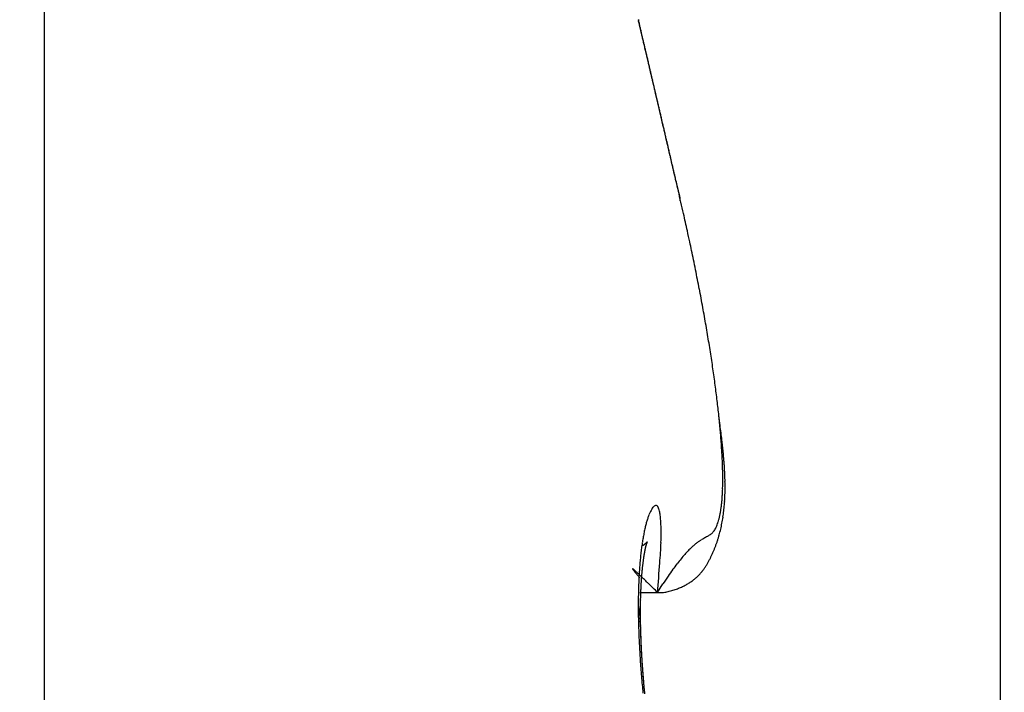
# Model space of a CAD drawing. Units: millimetres. Extents: x -3177 to 5220, y -2999 to 2395.
# Drawn here: x 5045 to 5047, y 2159 to 2160 of the extents above; entities that cross this region are included whole.
import ezdxf

# ---------------------------------------------------------------- set-up
doc = ezdxf.new("R2010")
doc.units = ezdxf.units.MM
doc.linetypes.add('AM_DIN_G_W050', pattern=[13.75, 9.75, -1.5, 1, -1.5])
for name, color, linetype in [('centerline-Mittellinie', 92, 'AM_DIN_G_W050'), ('dimension-Bemassung', 5, 'Continuous'), ('hatching-Schraffur', 5, 'Continuous'), ('outline-Körperkante', 7, 'Continuous')]:
    doc.layers.add(name, color=color, linetype=linetype)

# ---------------------------------------------------------------- blocks, each defined once
blk = doc.blocks.new('WinDrive2201_Drive')
at = {"layer": 'outline-Körperkante'}
for p, q in [((-18, -51.497), (-18, -15.497)), ((-19.9395, -29.5859), (-19.9395, -39.4141)), ((-18.6534, -32.47), (-18.6567, -32.4557)), ((-18.6534, -32.47), (-18.6556, -32.4605)), ((-18.6531, -32.4713), (-18.6531, -32.4712)), ((-18.6495, -32.4897), (-18.6495, -32.4892)), ((-18.7316, -33.255), (-18.7334, -33.2528)), ((-18.6955, -33.2847), (-18.6846, -33.2674)), ((-18.7316, -33.2849), (-18.6955, -33.2849)), ((-18.6955, -33.2847), (-18.6877, -33.285)), ((-18.7225, -33.4853), (-18.7228, -33.4825))]:
    blk.add_line(p, q, dxfattribs=at)
for centre, radius, start, end in [((-18.7225, -32.1216), 0.012, 183.6954, 187.5857), ((-20.8863, -32.6447), 2.2143, 13.5593, 13.6418), ((-18.7102, -32.1199), 0.0244, 187.7387, 190.0226), ((-16.0803, -31.5216), 2.7215, 192.7924, 192.8161), ((-18.9141, -32.1706), 0.1857, 13.7267, 14.1367), ((-21.0106, -32.6664), 2.3402, 13.2863, 13.3628), ((-29.2628, -34.5888), 10.8132, 13.15335, 13.16173), ((-17.4245, -31.822), 1.3441, 193.1656, 193.244), ((-25.6314, -33.7726), 7.0916, 13.38029, 13.40471), ((63.3564, -12.5276), 84.3973, 193.430327, 193.43173), ((-26.1589, -33.8571), 7.6242, 13.06068, 13.07796), ((-48.1817, -39.0296), 30.2465, 13.17679, 13.18294), ((-96.56, -50.4852), 79.9623, 13.265575, 13.267386), ((-34.2868, -35.7869), 15.9782, 13.19954, 13.21336), ((55.7257, -14.4234), 76.535, 193.381864, 193.383934), ((-35.8132, -36.1908), 17.5566, 13.33079, 13.34508), ((-134.8436, -59.3673), 119.2627, 13.195748, 13.197179), ((-92.9185, -49.7399), 76.2471, 13.341629, 13.344038), ((-44.7765, -38.2706), 26.758, 13.22856, 13.23894), ((-125.535, -57.0898), 109.68, 13.143972, 13.145763), ((-53.4992, -40.2678), 35.7063, 13.13683, 13.1453), ((-141.6276, -61.3131), 126.3122, 13.347902, 13.349552), ((-131.6157, -58.5748), 115.9391, 13.171599, 13.173508), ((-58.1516, -41.465), 40.5092, 13.28215, 13.29028), ((-132.0985, -58.7832), 116.4567, 13.215323, 13.217325), ((-64.6494, -42.8996), 47.1629, 13.15729, 13.16481), ((-135.6499, -59.9211), 120.1746, 13.354319, 13.356363), ((-139.3556, -60.3874), 123.8884, 13.166216, 13.168287), ((-72.366, -44.7255), 55.0925, 13.17269, 13.17958), ((-140.5341, -60.9575), 125.1661, 13.295337, 13.297486), ((-80.2014, -46.6239), 63.1544, 13.223341, 13.229725), ((-143.4954, -61.5338), 128.1807, 13.239427, 13.241613), ((-144.8267, -61.7323), 129.522, 13.187772, 13.190021), ((-87.0326, -48.155), 70.1547, 13.158376, 13.164473), ((-148.2718, -62.6237), 133.0797, 13.220777, 13.223054), ((-94.3998, -49.8738), 77.7198, 13.150038, 13.155837), ((-149.5097, -63.1093), 134.396, 13.299254, 13.301589), ((-100.9728, -51.4303), 84.4745, 13.158253, 13.163853), ((-152.0023, -63.4006), 136.889, 13.175564, 13.177933), ((-152.6282, -63.6827), 137.5629, 13.228095, 13.230533), ((-108.129, -53.1245), 91.8286, 13.165738, 13.171133), ((-156.2353, -64.4826), 141.2573, 13.206704, 13.209153), ((-114.0291, -54.4428), 97.8738, 13.125199, 13.130482), ((-159.9773, -65.5479), 145.1438, 13.276174, 13.278632), ((-155.0304, -64.2171), 140.0236, 13.208403, 13.211017), ((-120.2643, -56.0255), 104.3056, 13.188965, 13.194116), ((-141.6835, -61.0027), 126.2953, 13.169257, 13.172244), ((-125.609, -57.2124), 109.7801, 13.150541, 13.155632), ((-130.7705, -58.7103), 115.1473, 13.292381, 13.295735), ((-118.7779, -55.6976), 102.7835, 13.191199, 13.195058), ((-131.0595, -58.4416), 115.3674, 13.12414, 13.129148), ((-111.7856, -53.9959), 95.5874, 13.150302, 13.154543), ((-135.4033, -59.4733), 119.8319, 13.127963, 13.132951), ((-105.2967, -52.6419), 88.9608, 13.247247, 13.251912), ((-101.1818, -51.6196), 84.7211, 13.206967, 13.211968), ((-140.1084, -60.5549), 124.6598, 13.115981, 13.120922), ((-96.5961, -50.4957), 79.9999, 13.168278, 13.173684), ((-143.5599, -61.4332), 128.2206, 13.143297, 13.148248), ((-93.676, -49.8926), 77.0192, 13.220602, 13.226326), ((-147.4, -62.2518), 132.1462, 13.105398, 13.110331), ((-90.1983, -48.9845), 73.4261, 13.14523, 13.151336), ((-88.0806, -48.5631), 71.2681, 13.196155, 13.202563), ((-149.9817, -62.8665), 134.8001, 13.106071, 13.111037), ((-85.3883, -47.8513), 68.4844, 13.123746, 13.130524), ((-152.97, -63.5414), 137.8636, 13.092663, 13.097634), ((-83.5922, -47.5381), 66.6642, 13.205085, 13.212156), ((-81.4242, -46.9568), 64.4208, 13.134755, 13.14219), ((-154.7145, -64.0151), 139.6701, 13.114808, 13.119833), ((-79.8107, -46.6382), 62.7771, 13.178509, 13.186233), ((-157.0264, -64.4464), 142.0195, 13.06759, 13.072639), ((-77.9319, -46.1495), 60.8364, 13.125647, 13.133732), ((-76.6287, -45.8841), 59.507, 13.153355, 13.16173), ((-158.0596, -64.8072), 143.1076, 13.109639, 13.114757), ((-74.8791, -45.3963), 57.6923, 13.068348, 13.077085), ((-159.4365, -65.1014), 144.5154, 13.094297, 13.099458), ((-73.6116, -45.1688), 56.4063, 13.12532, 13.13436), ((-72.0626, -44.7964), 54.8131, 13.10451, 13.11391), ((-159.678, -65.0821), 144.7463, 13.059933, 13.065187), ((-70.9318, -44.5367), 53.6529, 13.09847, 13.10817), ((-160.6288, -65.4383), 145.753, 13.106556, 13.11186), ((-69.4444, -44.2077), 52.1296, 13.10667, 13.11675), ((-68.384, -43.9098), 51.0293, 13.04044, 13.05084), ((-161.0336, -65.4021), 146.1391, 13.051378, 13.056759), ((-66.8992, -43.5953), 49.5119, 13.06285, 13.07365), ((-160.4244, -65.313), 145.5255, 13.06586, 13.071345), ((-65.9046, -43.3934), 48.4974, 13.08496, 13.09607), ((-64.7404, -43.1126), 47.2999, 13.06148, 13.07294), ((-157.1904, -64.512), 142.1942, 13.040381, 13.046077), ((-63.4764, -42.7989), 45.9977, 13.02471, 13.03659), ((-159.8965, -65.2376), 144.9943, 13.072752, 13.078411), ((-61.4976, -42.3329), 43.9647, 13.00179, 13.0143), ((-168.2353, -67.0641), 153.5302, 13.027443, 13.032855), ((-61.3724, -42.3523), 43.8471, 13.05062, 13.06323), ((-62.8761, -42.6567), 45.3808, 12.98407, 12.99631), ((-29.0888, -34.8778), 10.7096, 12.74007, 12.99234), ((-18.6468, -32.4754), 0.00759, 146.1738, 146.4461), ((-18.6493, -32.475), 0.00543, 134.8507, 135.1493), ((-18.6496, -32.4746), 0.00491, 134.8348, 135.1652), ((-18.6499, -32.4743), 0.00443, 134.8172, 135.1828), ((-18.6523, -32.4717), 0.000876, 134.5374, 135.4626), ((-18.6502, -32.4725), 0.00314, 153.2306, 153.6393), ((-18.6518, -32.4736), 0.0028, 116.3363, 116.7938), ((-18.6508, -32.4733), 0.00313, 134.7408, 135.2592), ((-18.652, -32.4721), 0.00138, 134.7056, 135.2944), ((-18.6513, -32.4728), 0.00239, 134.6607, 135.3393), ((-18.6522, -32.4718), 0.00103, 134.6073, 135.3927), ((-18.6524, -32.4716), 0.000739, 134.4517, 135.5483), ((-18.6525, -32.4715), 0.000608, 134.334, 135.666), ((-18.6526, -32.4714), 0.000495, 134.1814, 135.8186), ((-18.6529, -32.4713), 0.000277, 88.9658, 91.0342), ((-18.6527, -32.4712), 0.000306, 133.6774, 136.3226), ((-18.6529, -32.4712), 0.00016, 88.2064, 91.7936), ((-18.6529, -32.471), 0, 0, 0), ((-18.6529, -32.4711), 0.0000783, 86.3385, 93.6615), ((-18.6529, -32.471), 0, 0, 0), ((-18.6529, -32.471), 0, 0, 0), ((-18.6529, -32.471), 0.0000197, 75.2754, 104.7246), ((-18.6529, -32.471), 0, 0, 0), ((-18.653, -32.471), 0.0000934, 356.9304, 3.0696), ((-18.6529, -32.471), 0, 0, 0), ((-18.653, -32.471), 0.0000854, 325.9123, 340.9576), ((-18.6532, -32.4711), 0.000287, 358.0034, 1.9966), ((-19.182, -32.6242), 0.5508, 16.0216, 16.1417), ((-18.8402, -32.5262), 0.1953, 15.8172, 16.0736), ((-18.8172, -32.5213), 0.1718, 16.1247, 16.3157), ((-18.9369, -32.5533), 0.2957, 15.5496, 15.6361), ((-18.8071, -32.5171), 0.161, 15.3744, 15.548), ((-18.7757, -32.5069), 0.1279, 14.4585, 14.6899), ((-18.7744, -32.5084), 0.1271, 15.042, 15.2661), ((-18.7735, -32.5087), 0.1263, 15.0412, 15.2669), ((-18.7594, -32.5054), 0.1118, 15.0267, 15.2814), ((-18.7504, -32.5014), 0.1021, 13.8975, 14.175), ((-18.7448, -32.5005), 0.0965, 13.8893, 14.1832), ((-18.7397, -32.4997), 0.0913, 13.881, 14.1915), ((-18.7321, -32.4988), 0.0837, 14.1567, 14.4888), ((-18.7291, -32.4965), 0.0802, 12.7316, 13.0833), ((-18.723, -32.4959), 0.0742, 12.9862, 13.3589), ((-18.7193, -32.4941), 0.0702, 11.8153, 12.2077), ((-18.7155, -32.4938), 0.0664, 11.8041, 12.2188), ((-18.7123, -32.4936), 0.0632, 11.7937, 12.2292), ((-18.709, -32.4934), 0.06, 11.7821, 12.2408), ((-18.7063, -32.4921), 0.0571, 10.6001, 11.0805), ((-18.7024, -32.4909), 0.053, 9.6135, 10.1181), ((-18.7, -32.491), 0.0507, 9.6021, 10.1295), ((-18.6987, -32.4911), 0.0494, 9.3835, 9.9363), ((-18.6946, -32.4902), 0.0453, 8.5535, 9.1301), ((-18.6936, -32.4903), 0.0442, 8.351, 8.954), ((-18.6918, -32.4896), 0.0423, 7.1174, 7.7454), ((-18.6891, -32.489), 0.0396, 6.0124, 6.668), ((-18.6875, -32.4901), 0.0382, 7.2538, 7.9355), ((-18.6859, -32.4887), 0.0364, 4.7245, 5.4347), ((-18.6845, -32.4891), 0.0351, 4.7108, 5.4484), ((-18.6831, -32.4886), 0.0336, 3.4301, 4.198), ((-18.6812, -32.489), 0.0318, 3.5027, 4.2983), ((-18.6801, -32.4887), 0.0306, 2.1904, 3.0147), ((-18.6789, -32.4891), 0.0295, 2.1745, 3.0306), ((-18.6776, -32.4888), 0.0281, 0.8539, 1.75), ((-18.6764, -32.4886), 0.0269, 359.5422, 0.4578), ((-18.6764, -32.489), 0.0269, 359.5424, 0.4576), ((-22.4439, -33.39), 3.9002, 12.4234, 12.9498), ((-22.7686, -33.4652), 4.2334, 12.1598, 12.4713), ((-31.9349, -35.3665), 13.5948, 11.78129, 11.85578), ((-23.5038, -33.6094), 4.9826, 11.5735, 11.7972), ((-22.4608, -33.4039), 3.9195, 11.3885, 11.6896), ((-22.9624, -33.5058), 4.4313, 11.1417, 11.3991), ((-23.1943, -33.5479), 4.667, 10.8604, 11.0983), ((-22.7762, -33.4701), 4.2418, 10.6318, 10.8923), ((-22.5277, -33.4217), 3.9886, 10.3332, 10.6083), ((-22.4427, -33.4084), 3.9026, 10.0876, 10.3646), ((-22.3051, -33.3834), 3.7627, 9.7968, 10.08), ((-22.1127, -33.3497), 3.5674, 9.495, 9.7894), ((-21.9387, -33.3238), 3.3915, 9.2419, 9.5472), ((-21.7839, -33.2972), 3.2345, 8.9022, 9.2172), ((-21.6244, -33.2731), 3.0732, 8.5932, 8.919), ((-21.4745, -33.2513), 2.9217, 8.2733, 8.61), ((-21.3163, -33.2277), 2.7618, 7.9121, 8.2616), ((-21.1588, -33.2075), 2.603, 7.5851, 7.9483), ((-21.0024, -33.1862), 2.4451, 7.1945, 7.5737), ((-20.8452, -33.1668), 2.2867, 6.81, 7.2064), ((-20.6878, -33.1497), 2.1284, 6.4389, 6.8552), ((-20.5352, -33.1332), 1.975, 6.0207, 6.4584), ((-22.7567, -33.5047), 4.2251, 7.6006, 7.8666), ((-20.3828, -33.1178), 1.8218, 5.5799, 6.0427), ((-20.2364, -33.1033), 1.6746, 5.0834, 5.5735), ((-20.0152, -33.1443), 1.46, 7.2323, 7.8139), ((-20.0917, -33.0914), 1.5295, 4.5984, 5.1202), ((-19.8879, -33.1297), 1.3318, 6.8927, 7.2968), ((-19.953, -33.0815), 1.3904, 4.0943, 4.651), ((-21.3557, -33.2935), 2.8087, 6.4725, 6.6175), ((-19.8746, -33.1262), 1.3182, 6.1626, 6.5015), ((-19.8197, -33.0722), 1.2567, 3.5065, 4.1042), ((-19.6923, -33.0658), 1.1292, 2.9361, 3.579), ((-19.5778, -33.0965), 1.0199, 5.8323, 6.295), ((-19.6044, -33.1012), 1.0469, 5.5083, 5.9417), ((-19.5849, -33.0983), 1.0272, 5.021, 5.449), ((-19.571, -33.0602), 1.0078, 2.2712, 2.9679), ((-19.4563, -33.0564), 0.893, 1.5647, 2.3216), ((-19.4597, -33.0868), 0.9014, 4.5094, 4.9929), ((-19.3791, -33.0817), 0.8207, 4.0653, 4.5925), ((-19.3519, -33.0544), 0.7886, 0.8004, 1.6245), ((-19.3282, -33.0789), 0.7698, 3.5783, 4.1318), ((-19.2782, -33.0758), 0.7197, 2.9969, 3.5798), ((-19.2251, -33.0732), 0.6665, 2.3855, 3.0068), ((-19.2622, -33.0533), 0.6989, 359.9219, 0.8147), ((-19.1753, -33.0554), 0.612, 359.1273, 0.1029), ((-19.1813, -33.0725), 0.6227, 1.8369, 2.4943), ((-19.1412, -33.071), 0.5826, 1.1158, 1.8093), ((-19.1057, -33.0702), 0.547, 0.3763, 1.1054), ((-19.0252, -33.0604), 0.4619, 357.0576, 358.2359), ((-19.0979, -33.0562), 0.5346, 358.0274, 359.094), ((-19.016, -33.072), 0.4574, 358.1298, 358.9719), ((-19.0433, -33.0711), 0.4847, 358.924, 359.7279), ((-19.0724, -33.0708), 0.5138, 359.6997, 0.4669), ((-18.8999, -33.0695), 0.3362, 354.5124, 355.9714), ((-18.9602, -33.064), 0.3967, 355.7916, 357.0953), ((-18.9505, -33.0758), 0.3918, 355.4755, 356.4285), ((-18.9699, -33.0744), 0.4112, 356.4052, 357.3221), ((-18.9919, -33.0727), 0.4333, 357.2321, 358.1109), ((-18.5997, -33.1728), 0.1221, 154.6522, 157.5724), ((-18.6336, -33.1583), 0.0852, 150.0498, 153.7314), ((-18.6639, -33.1429), 0.0513, 142.8881, 147.9914), ((-18.6847, -33.1294), 0.0266, 131.414, 139.2535), ((-18.6958, -33.1195), 0.012, 109.638, 122.9385), ((-18.6992, -33.1135), 0.00541, 70.7947, 96.152), ((-18.6992, -33.1125), 0.00442, 27.7394, 66.9074), ((-18.7019, -33.1164), 0.00897, 14.9979, 41.8274), ((-18.7155, -33.1241), 0.0243, 10.6037, 24.1875), ((-18.7421, -33.1325), 0.0522, 5.3394, 14.3018), ((-18.7588, -33.0891), 0.1937, 349.5318, 351.6488), ((-18.7994, -33.0817), 0.2349, 351.3022, 353.1607), ((-18.8472, -33.0752), 0.2832, 353.006, 354.6422), ((-18.9014, -33.081), 0.3424, 352.4906, 353.551), ((-18.9164, -33.0788), 0.3575, 353.4738, 354.4988), ((-18.9317, -33.0775), 0.3729, 354.5198, 355.5099), ((-18.4735, -33.212), 0.2542, 163.5014, 165.3129), ((-18.5215, -33.1993), 0.2046, 161.0056, 163.0955), ((-18.5628, -33.1859), 0.1612, 158.2882, 160.7361), ((-18.7863, -33.1416), 0.0972, 1.7675, 8.2932), ((-18.925, -33.1593), 0.2367, 2.2028, 5.0115), ((-18.6675, -33.1117), 0.0995, 341.9928, 345.3285), ((-18.6926, -33.1038), 0.1259, 344.7468, 347.5822), ((-18.7229, -33.0964), 0.157, 347.3331, 349.7789), ((-18.8674, -33.0866), 0.3079, 349.2167, 350.3718), ((-18.8769, -33.0847), 0.3176, 350.307, 351.4327), ((-18.889, -33.0827), 0.3298, 351.4135, 352.5065), ((-18.3578, -33.2374), 0.3726, 167.3726, 168.7791), ((-18.4185, -33.2249), 0.3107, 165.5936, 167.176), ((-20.6735, -33.2437), 1.9873, 2.364, 2.697), ((-18.6078, -33.1403), 0.0331, 317.9452, 324.4988), ((-18.6102, -33.1383), 0.0362, 324.1457, 330.6998), ((-18.6179, -33.133), 0.0455, 329.5725, 335.2533), ((-18.6309, -33.1263), 0.0602, 334.6202, 339.3181), ((-18.6473, -33.1189), 0.0781, 338.4852, 342.4089), ((-18.844, -33.0915), 0.284, 345.574, 346.8079), ((-18.8511, -33.0903), 0.2912, 346.8968, 348.1062), ((-18.8583, -33.0882), 0.2986, 348.007, 349.1911), ((-18.2196, -33.2603), 0.5127, 170.3465, 171.4862), ((-18.2911, -33.2497), 0.4404, 168.8859, 170.1441), ((-19.0493, -33.1626), 0.3613, 356.7501, 0.1391), ((-18.5409, -33.2821), 0.1232, 124.4898, 127.3453), ((-18.5482, -33.2706), 0.1096, 121.9134, 124.768), ((-18.5467, -33.2717), 0.1113, 119.7546, 122.2539), ((-18.5377, -33.2842), 0.1266, 118.4925, 120.479), ((-18.4777, -33.3849), 0.2438, 118.6533, 119.5948), ((-18.9284, -32.5943), 0.6663, 300.0634, 300.3829), ((-18.6433, -33.087), 0.0971, 302.2881, 304.3719), ((-18.6187, -33.126), 0.051, 306.2705, 310.1736), ((-18.6093, -33.1385), 0.0354, 311.6634, 317.4272), ((-18.8283, -33.0963), 0.2676, 340.5269, 341.8278), ((-18.8312, -33.0954), 0.2706, 341.8448, 343.1324), ((-18.8342, -33.0945), 0.2737, 343.1334, 344.4065), ((-18.8388, -33.093), 0.2786, 344.3568, 345.6109), ((-18.0625, -33.2802), 0.6711, 172.7071, 173.6642), ((-18.1424, -33.2714), 0.5907, 171.5325, 172.5706), ((-18.8266, -33.0426), 0.1783, 303.9735, 304.7872), ((-18.7547, -33.1447), 0.0535, 303.8975, 305.8839), ((-18.7536, -33.146), 0.0518, 305.7418, 306.937), ((-19.7827, -31.827), 1.7247, 307.9297, 307.9546), ((-18.444, -33.2532), 0.2826, 169.2938, 169.5702), ((-18.7626, -33.1348), 0.0661, 307.9775, 308.6627), ((-18.4621, -33.2496), 0.2642, 169.051, 169.3402), ((-18.4848, -33.2457), 0.2412, 168.625, 168.9301), ((-18.7484, -33.1523), 0.0435, 308.4578, 309.5242), ((-18.5041, -33.242), 0.2215, 168.2583, 168.5805), ((-18.5238, -33.2364), 0.2011, 168.3319, 168.675), ((-18.7532, -33.1458), 0.0516, 308.9986, 309.8027), ((-18.5451, -33.2343), 0.1798, 167.2342, 167.5999), ((-18.5617, -33.229), 0.1625, 167.3858, 167.7793), ((-18.581, -33.2254), 0.1428, 166.6714, 167.0957), ((-18.758, -33.1418), 0.0578, 310.9456, 311.5916), ((-18.5984, -33.2218), 0.125, 166.008, 166.4704), ((-18.6131, -33.2171), 0.1097, 165.9982, 166.5037), ((-18.7523, -33.1478), 0.0495, 311.285, 311.9821), ((-18.6291, -33.2137), 0.0933, 165.0734, 165.6318), ((-18.6423, -33.2106), 0.0798, 164.2021, 164.8209), ((-18.7483, -33.1511), 0.0445, 311.0178, 311.7392), ((-18.6549, -33.2074), 0.0668, 163.2218, 163.9196), ((-18.6661, -33.2036), 0.055, 162.8313, 163.6262), ((-18.7505, -33.1503), 0.0465, 313.0582, 313.6687), ((-18.6738, -33.201), 0.0469, 162.1683, 163.0263), ((-18.7525, -33.1472), 0.0501, 312.9513, 313.4689), ((-18.6763, -33.2006), 0.0443, 160.8653, 161.7113), ((-18.6795, -33.1993), 0.0409, 160.2426, 161.0878), ((-18.7607, -33.1407), 0.0604, 314.8123, 315.1877), ((-18.681, -33.1987), 0.0393, 159.525, 160.332), ((-18.7911, -33.1067), 0.1061, 313.7373, 313.9244), ((-18.6842, -33.1978), 0.0359, 158.2357, 159.023), ((-18.6846, -33.1976), 0.0355, 157.5986, 158.329), ((-18.6613, -33.2419), 0.0814, 133.5008, 133.7048), ((-18.6865, -33.1964), 0.0333, 157.5891, 158.2751), ((-18.7054, -33.194), 0.0163, 136.2023, 137.0709), ((-18.6848, -33.1973), 0.0353, 156.7202, 157.3024), ((-18.6833, -33.1978), 0.0368, 156.5644, 157.0384), ((-18.7139, -33.186), 0.00459, 131.6876, 134.0702), ((-18.7161, -33.1834), 0.00126, 128.8945, 135.6529), ((-18.6659, -33.2052), 0.0557, 156.3725, 156.6303), ((-18.7167, -33.1826), 0.000191, 116.6214, 144.5812), ((-18.7293, -33.1773), 0.0135, 336.4789, 337.1239), ((-18.9824, -33.071), 0.2881, 337.1458, 337.1868), ((-18.7174, -33.1823), 0.000694, 348.0275, 353.0478), ((-18.7168, -33.1825), 0.0000875, 35.6936, 54.3064), ((-18.7168, -33.1824), 0.0000294, 67.051, 166.0791), ((-18.7199, -33.1816), 0.00326, 342.3833, 344.2182), ((-19.3965, -33.1603), 0.7084, 354.7706, 358.152), ((-18.4408, -33.3868), 0.2682, 135.8958, 138.0759), ((-18.4827, -33.3473), 0.2106, 133.235, 135.6857), ((-18.5088, -33.3205), 0.1733, 130.4108, 133.0249), ((-18.5295, -33.2965), 0.1416, 127.4788, 130.3026), ((-18.8264, -33.097), 0.2656, 336.5989, 337.9159), ((-18.8265, -33.0973), 0.2655, 337.961, 339.2749), ((-18.8271, -33.0969), 0.2662, 339.2418, 340.5504), ((-17.8948, -33.295), 0.8394, 174.72, 175.549), ((-17.9787, -33.2883), 0.7553, 173.7585, 174.6446), ((-18.2201, -33.2887), 0.5093, 172.1777, 172.3787), ((-18.2337, -33.2862), 0.4956, 172.0451, 172.2482), ((-18.2469, -33.2834), 0.4821, 171.9533, 172.1597), ((-18.2674, -33.2834), 0.4618, 171.3813, 171.5908), ((-18.2819, -33.2804), 0.4469, 171.2774, 171.4913), ((-18.2983, -33.2774), 0.4304, 171.1181, 171.3364), ((-18.3217, -33.2741), 0.4067, 170.8404, 171.0644), ((-18.3365, -33.271), 0.3916, 170.7228, 170.9525), ((-18.3604, -33.2675), 0.3674, 170.4191, 170.6563), ((-18.3784, -33.2641), 0.3492, 170.2258, 170.4705), ((-18.4, -33.2605), 0.3272, 169.9564, 170.2106), ((-18.4205, -33.257), 0.3064, 169.672, 169.9361), ((-18.322, -33.4849), 0.4223, 140.5156, 142.2881), ((-18.3877, -33.4323), 0.3381, 138.3513, 140.3175), ((-18.7266, -33.1491), 0.153, 330.3765, 332.7107), ((-18.7508, -33.1349), 0.181, 332.248, 334.2082), ((-18.7962, -33.1114), 0.2321, 333.841, 335.3604), ((-18.8267, -33.097), 0.2659, 335.2819, 336.6034), ((-18.7459, -33.2369), 0.000314, 131.6744, 152.5757), ((-18.744, -33.2361), 0.00231, 195.2944, 201.5755), ((-18.7461, -33.2367), 0.000143, 24.421, 123.6883), ((-18.7387, -33.2331), 0.00841, 207.4475, 210.4053), ((-18.7462, -33.2375), 0.000858, 43.9153, 71.7801), ((-18.7271, -33.2252), 0.0224, 212.8601, 214.5201), ((-18.748, -33.2409), 0.00467, 50.1673, 57.9116), ((-18.7085, -33.2122), 0.0451, 214.689, 215.7462), ((-18.7538, -33.2487), 0.0144, 49.1364, 52.4771), ((-18.6798, -33.1893), 0.0818, 217.0743, 217.7889), ((-18.7655, -33.2631), 0.0329, 48.2349, 50.0981), ((-18.6349, -33.1554), 0.138, 217.4566, 217.9655), ((-18.5753, -33.1069), 0.2148, 218.4097, 218.7816), ((-18.7854, -33.2871), 0.0641, 48.1959, 49.3487), ((-18.8166, -33.3224), 0.1112, 47.5367, 48.321), ((-18.8625, -33.3729), 0.1795, 47.05, 47.6057), ((-17.8075, -33.3017), 0.927, 175.5577, 176.3359), ((-18.1277, -33.3001), 0.6024, 174.3032, 174.4981), ((-18.1371, -33.2977), 0.5928, 174.2475, 174.4437), ((-18.1418, -33.299), 0.5883, 173.8786, 174.0734), ((-18.1436, -33.2971), 0.5863, 173.8485, 174.0431), ((-18.1503, -33.2983), 0.5798, 173.4661, 173.66), ((-18.154, -33.2963), 0.5759, 173.4331, 173.6273), ((-18.1653, -33.2944), 0.5644, 173.2981, 173.4922), ((-18.1706, -33.2951), 0.5592, 172.9641, 173.1592), ((-18.1837, -33.2931), 0.546, 172.8153, 173.0109), ((-18.1937, -33.2907), 0.5357, 172.7378, 172.9351), ((-18.2027, -33.2913), 0.5269, 172.3476, 172.5461), ((-22.0353, -33.0104), 3.351, 355.3044, 356.3313), ((-18.1105, -33.6369), 0.6827, 144.2891, 145.6757), ((-18.254, -33.5355), 0.5071, 142.4682, 144.1341), ((-18.6865, -33.1772), 0.104, 318.8396, 322.4461), ((-18.6897, -33.1739), 0.1085, 322.0909, 325.4876), ((-18.6978, -33.1679), 0.1186, 325.3042, 328.3678), ((-18.708, -33.1603), 0.1313, 327.9003, 330.6414), ((-18.4858, -33.0372), 0.3283, 218.4649, 218.7419), ((-18.3672, -32.9375), 0.4832, 219.1617, 219.3715), ((-18.2027, -32.8005), 0.6972, 219.4994, 219.6594), ((-18.9281, -33.4447), 0.2767, 46.8243, 47.2375), ((-17.9528, -32.5954), 1.0206, 219.5729, 219.6917), ((-19.0172, -33.5413), 0.4081, 46.6681, 46.98), ((-17.4985, -32.2203), 1.6097, 219.6366, 219.7179), ((-19.1373, -33.6701), 0.5842, 46.5253, 46.7667), ((-17.0838, -31.8614), 2.1581, 220.012, 220.0772), ((-19.2957, -33.8354), 0.8132, 46.2507, 46.4416), ((-16.9324, -31.7458), 2.3483, 219.8576, 219.9215), ((-17.637, -33.3095), 1.0977, 177.1747, 177.8758), ((-19.4997, -34.0499), 1.1092, 46.1478, 46.3016), ((-17.7236, -33.3056), 1.011, 176.417, 177.155), ((-19.7846, -34.3487), 1.522, 46.0832, 46.2033), ((-20.1943, -34.7757), 2.1138, 46.0212, 46.1138), ((-17.9815, -33.3079), 0.7488, 176.2745, 176.4432), ((-18.0026, -33.3117), 0.728, 175.6974, 175.8687), ((-18.0172, -33.3087), 0.7132, 175.6766, 175.8506), ((-18.0312, -33.3057), 0.699, 175.6556, 175.8323), ((-18.0519, -33.3059), 0.6784, 175.3255, 175.5051), ((-18.0656, -33.303), 0.6646, 175.3025, 175.485), ((-18.0827, -33.3031), 0.6475, 174.9848, 175.1704), ((-18.0962, -33.3031), 0.634, 174.6864, 174.8751), ((-18.1155, -33.3001), 0.6146, 174.6088, 174.8008), ((-20.5896, -35.1845), 2.6825, 45.9271, 46.0076), ((-21.0452, -35.6537), 3.3365, 45.8397, 45.9112), ((-22.2154, -36.8816), 5.0327, 45.975, 46.0212), ((-17.8595, -33.8009), 0.9825, 146.0353, 147.1162), ((-18.6904, -33.1723), 0.1103, 303.6294, 307.4819), ((-18.6858, -33.1782), 0.1028, 307.4833, 311.447), ((-18.6847, -33.1794), 0.1012, 311.4027, 315.2972), ((-18.6844, -33.1792), 0.1011, 315.0962, 318.8953), ((-17.5557, -33.3107), 1.1789, 177.9647, 178.6367), ((-17.821, -33.3195), 0.9097, 177.4893, 177.6374), ((-17.8411, -33.3166), 0.8895, 177.4674, 177.6176), ((-17.8605, -33.3175), 0.8702, 177.1976, 177.3498), ((-17.8764, -33.3184), 0.8544, 176.9361, 177.0906), ((-17.8953, -33.3155), 0.8353, 176.9089, 177.0655), ((-17.9146, -33.3125), 0.8159, 176.8811, 177.0401), ((-17.9296, -33.3168), 0.8012, 176.3589, 176.5201), ((-17.9484, -33.3103), 0.782, 176.5818, 176.7455), ((-17.9665, -33.3143), 0.7641, 176.0341, 176.2001), ((-25.4685, -40.2201), 9.694, 45.84068, 45.86316), ((-24.0271, -38.7341), 7.6237, 45.79044, 45.83173), ((-27.9801, -42.8029), 13.2966, 45.76603, 45.80601), ((-51.7357, -67.216), 47.3602, 45.76225, 45.77753), ((-18.6965, -33.1789), 0.1064, 284.8026, 290.2881), ((-18.7134, -33.1223), 0.1654, 288.979, 292.191), ((-18.7116, -33.1286), 0.1589, 292.4433, 295.5226), ((-18.6991, -33.1567), 0.1281, 295.9159, 299.5486), ((-18.694, -33.1662), 0.1173, 299.645, 303.4445), ((-17.4059, -33.3133), 1.3288, 179.2926, 179.9209), ((-17.4757, -33.3128), 1.259, 178.6279, 179.2742), ((-17.6896, -33.323), 1.0412, 178.5351, 178.6705), ((-17.6723, -33.3258), 1.0585, 178.5416, 178.6753), ((-17.7315, -33.3216), 0.9992, 178.2737, 178.4126), ((-17.7062, -33.3203), 1.0245, 178.5286, 178.6656), ((-17.7479, -33.3229), 0.9829, 178.0285, 178.169), ((-17.7646, -33.3201), 0.9661, 178.0196, 178.1621), ((-17.7848, -33.3213), 0.946, 177.7623, 177.9065), ((-17.8052, -33.3184), 0.9255, 177.7429, 177.8892), ((-18.6897, -33.2263), 0.0588, 272.0086, 280.512), ((-18.6903, -33.2152), 0.0698, 279.2976, 287.4927), ((-17.3255, -33.3123), 1.4092, 179.9659, 180.5721), ((-19.2461, -33.4001), 0.5194, 8.2219, 9.8708), ((-17.5285, -33.3224), 1.2023, 179.7171, 179.8405), ((-17.515, -33.3251), 1.2158, 179.7178, 179.8398), ((-17.6123, -33.3253), 1.1184, 179.0261, 179.1552), ((-17.5902, -33.3236), 1.1406, 179.2595, 179.3871), ((-17.573, -33.3263), 1.1578, 179.2629, 179.3891), ((-17.5505, -33.3244), 1.1803, 179.4917, 179.6165), ((-17.6512, -33.3242), 1.0795, 178.7835, 178.9157), ((-17.6294, -33.3226), 1.1014, 179.0217, 179.1523), ((-17.24, -33.3114), 1.4947, 180.5725, 181.1568), ((-18.7886, -33.3388), 0.058, 3.3773, 12.9333), ((-17.4881, -33.3277), 1.2427, 179.7209, 179.8417), ((-17.4697, -33.3256), 1.261, 179.9403, 180.0597), ((-17.4521, -33.3234), 1.2787, 180.1579, 180.2762), ((-17.429, -33.326), 1.3018, 180.1569, 180.2739), ((-17.4117, -33.3237), 1.3191, 180.3712, 180.4872), ((-17.3889, -33.3263), 1.3419, 180.3686, 180.4834), ((-18.7848, -33.3409), 0.0543, 1.9573, 5.8366), ((-17.3721, -33.3239), 1.3587, 180.5797, 180.6935), ((-18.7194, -33.3413), 0.0114, 168.2088, 174.6407), ((-18.3185, -33.347), 0.4122, 179.0601, 179.3631), ((-17.3548, -33.3213), 1.3761, 180.7892, 180.9021), ((-17.1432, -33.3084), 1.5915, 181.1958, 181.7551), ((-17.0312, -33.3037), 1.7036, 181.7973, 182.3297), ((-18.8903, -33.3496), 0.1598, 1.543, 2.5478), ((-17.3334, -33.3239), 1.3974, 180.7835, 180.8954), ((-14.2498, -33.2423), 4.482, 181.3157, 181.3487), ((-17.3166, -33.3265), 1.4142, 180.7809, 180.8919), ((-17.2957, -33.3187), 1.4352, 181.1903, 181.3005), ((-18.3746, -33.3447), 0.3559, 180.508, 180.9008), ((-17.4646, -33.3263), 1.2661, 181.0844, 181.198), ((-17.2795, -33.3264), 1.4512, 180.9794, 181.0888), ((-17.2644, -33.3238), 1.4664, 181.1821, 181.2907), ((-13.2317, -33.2252), 5.5003, 181.3293, 181.356), ((-17.1589, -33.3135), 1.5721, 181.5259, 181.6189), ((-17.2488, -33.321), 1.482, 181.3833, 181.4912), ((-17.4441, -33.3289), 1.2865, 181.2911, 181.4047), ((-17.2344, -33.3182), 1.4965, 181.583, 181.6902), ((-17.2015, -33.3201), 1.5293, 181.512, 181.6084), ((-16.9321, -33.2991), 1.8028, 182.3471, 182.858), ((-17.2142, -33.3208), 1.5166, 181.5717, 181.6783), ((-17.0947, -33.3136), 1.6362, 181.7309, 181.8212), ((-17.2059, -33.3234), 1.5248, 181.572, 181.678), ((-17.155, -33.3181), 1.5758, 181.7291, 181.823), ((-17.1863, -33.3205), 1.5445, 181.7624, 181.8678), ((-17.1541, -33.3149), 1.5768, 181.9353, 182.0298), ((-17.1734, -33.3177), 1.5575, 181.9571, 182.062), ((-17.1275, -33.3166), 1.6033, 181.936, 182.029), ((-17.1599, -33.3202), 1.5709, 181.9503, 182.0547), ((-17.0997, -33.3187), 1.631, 181.9214, 182.0134), ((-17.0952, -33.3149), 1.6357, 182.1399, 182.2317), ((-17.1478, -33.3174), 1.5831, 182.143, 182.2469), ((-17.0812, -33.3173), 1.6496, 182.1318, 182.2232), ((-17.1351, -33.32), 1.5957, 182.1356, 182.2391), ((-16.8432, -33.2939), 1.8918, 182.8823, 183.376), ((-17.0656, -33.3132), 1.6653, 182.3405, 182.4314), ((-17.1293, -33.3171), 1.6016, 182.3344, 182.4375), ((-17.1119, -33.3141), 1.6192, 182.5154, 182.6181), ((-17.0569, -33.3092), 1.6742, 182.5573, 182.6478), ((-17.0372, -33.3179), 1.6935, 182.323, 182.4131), ((-17.1014, -33.3168), 1.6295, 182.5067, 182.6091), ((-17.0295, -33.3138), 1.7014, 182.5382, 182.6279), ((-17.0959, -33.3195), 1.6348, 182.5069, 182.6089), ((-17.0223, -33.3098), 1.7088, 182.7533, 182.8426), ((-17.0806, -33.3166), 1.6503, 182.6847, 182.7865), ((-17.0033, -33.3121), 1.7277, 182.7326, 182.8216), ((-17.0761, -33.3137), 1.6549, 182.8799, 182.9815), ((-16.9997, -33.3082), 1.7314, 182.9459, 183.0347), ((-17.0676, -33.3109), 1.6635, 183.0644, 183.1658), ((-16.9898, -33.3104), 1.7412, 182.9462, 183.0345), ((-16.7635, -33.2893), 1.9717, 183.3734, 183.8529), ((-16.9606, -33.3122), 1.7703, 182.9245, 183.012), ((-17.0534, -33.319), 1.6773, 182.8604, 182.9613), ((-17.0342, -33.3098), 1.697, 183.237, 183.3371), ((-16.9371, -33.3071), 1.794, 183.1366, 183.223), ((-16.9023, -33.3011), 1.8291, 183.349, 183.4337), ((-17.0207, -33.312), 1.7103, 183.2374, 183.3367), ((-16.8643, -33.3088), 1.8666, 183.1265, 183.2098), ((-17.001, -33.3142), 1.7298, 183.2267, 183.3252), ((-16.8246, -33.2958), 1.907, 183.5354, 183.6173), ((-16.9819, -33.3106), 1.7492, 183.4077, 183.5055), ((-16.7934, -33.3037), 1.9377, 183.3262, 183.4067), ((-16.9686, -33.3069), 1.7626, 183.5996, 183.6967), ((-16.7511, -33.2971), 1.9803, 183.5237, 183.6028), ((-16.6933, -33.2831), 2.0422, 183.8933, 184.3611), ((-16.6359, -33.2794), 2.0997, 184.3418, 184.8006), ((-16.9499, -33.3091), 1.7812, 183.5878, 183.6842), ((-16.7183, -33.2904), 2.0134, 183.7334, 183.8112), ((-16.931, -33.3053), 1.8003, 183.7662, 183.8619), ((-16.6821, -33.2908), 2.0496, 183.734, 183.8105), ((-16.9187, -33.3074), 1.8125, 183.7666, 183.8616), ((-16.6329, -33.2913), 2.0986, 183.7073, 183.7825), ((-16.9002, -33.3036), 1.8311, 183.9437, 184.0381), ((-16.6026, -33.2838), 2.1293, 183.9298, 184.0037), ((-16.8883, -33.2997), 1.8432, 184.1334, 184.2272), ((-16.5594, -33.2841), 2.1724, 183.916, 183.9887), ((-16.8703, -33.3018), 1.861, 184.1199, 184.2131), ((-16.5198, -33.2841), 2.2119, 183.9166, 183.988), ((-16.4747, -33.2762), 2.2574, 184.1095, 184.1797), ((-16.8528, -33.304), 1.8783, 184.1065, 184.1991), ((-16.5903, -33.2736), 2.1456, 184.855, 185.3072), ((-16.4333, -33.276), 2.2988, 184.1101, 184.1791), ((-16.8415, -33.3), 1.89, 184.2948, 184.3869), ((-16.3863, -33.2675), 2.3462, 184.3015, 184.3693), ((-16.8307, -33.296), 1.901, 184.483, 184.5746), ((-16.343, -33.267), 2.3895, 184.3021, 184.3687), ((-16.8137, -33.2982), 1.9178, 184.4684, 184.5595), ((-16.3027, -33.2667), 2.4297, 184.3027, 184.3682), ((-16.8035, -33.3005), 1.9278, 184.4687, 184.5593), ((-16.2483, -33.2572), 2.4846, 184.4926, 184.5569), ((-16.787, -33.29), 1.9451, 184.8274, 184.9175), ((-16.2062, -33.2567), 2.5266, 184.4931, 184.5564), ((-16.7774, -33.2987), 1.9539, 184.641, 184.7308), ((-16.1589, -33.2557), 2.5739, 184.4937, 184.5558), ((-16.7615, -33.2946), 1.9702, 184.8119, 184.9013), ((-16.1144, -33.2456), 2.619, 184.699, 184.76), ((-16.5602, -33.2721), 2.1757, 185.2721, 185.7203), ((-16.7525, -33.2904), 1.9794, 184.998, 185.0869), ((-16.0539, -33.2442), 2.6795, 184.6827, 184.7426), ((-16.009, -33.2433), 2.7243, 184.6832, 184.7421), ((-16.7436, -33.2927), 1.9881, 184.9982, 185.0867), ((-15.9608, -33.2322), 2.7733, 184.8876, 184.9455), ((-16.7354, -33.2886), 1.9967, 185.1841, 185.2723), ((-15.8963, -33.2304), 2.8377, 184.8707, 184.9275), ((-16.7208, -33.2909), 2.011, 185.1673, 185.2552), ((-15.8218, -33.2268), 2.9122, 184.8714, 184.9267), ((-16.7131, -33.2868), 2.0191, 185.3525, 185.44), ((-15.806, -33.2274), 2.9279, 184.8892, 184.944), ((-16.6987, -33.2891), 2.0332, 185.3353, 185.4225), ((-15.8139, -33.2214), 2.9206, 185.0746, 185.1297), ((-16.699, -33.2851), 2.0332, 185.5378, 185.6247), ((-16.6873, -33.2877), 2.0446, 185.5198, 185.6066), ((-16.6839, -33.2838), 2.0484, 185.7041, 185.7907)]:
    blk.add_arc(centre, radius, start, end, dxfattribs=at)
blk = doc.blocks.new('SR_WD2201_Antriebsquerschnitt_kpldwg')
at = {"layer": 'hatching-Schraffur'}
h = blk.add_hatch(dxfattribs=at)
h.set_pattern_fill('ANSI31', color=256, scale=0.5, style=0)
h.set_pattern_definition([(45, (-0.006, 100), (-1.122532, 1.122532), [])])
h.paths.add_polyline_path([(9.5, 79.134), (9, 80), (9.5, 80.866), (9.5, 95.5), (39.0458, 95.5, -0.332369), (41.9229, 93.35), (43.844, 93.35, -0.414214), (45.994, 95.5), (56.4571, 95.5, -0.382162), (59.4388, 92.8313), (59.5557, 91.7791, 0.382162), (61.5434, 90), (66.994, 90), (66.994, 97), (64.694, 97), (64.694, 92.5), (62.494, 92.5), (61.994, 97), (61.994, 99), (59.994, 99), (59.994, 100), (-0.006, 100), (-0.006, 97), (0.494, 93), (2.294, 93), (2.3, 97), (5, 97), (5, 64.3264), (5, 49.3199, 0.176327), (6.1698, 46.1059), (6.7613, 45.401, -0.339454), (6.8144, 44.1846), (5.7297, 42.6355, 0.459471), (5.8502, 42.1965), (11.4472, 39.5866, 0.107142), (13, 39.25), (13, 40.85, -1.208029), (13.789, 45), (18.4608, 45, 0.57735), (19.5, 45), (23.5, 45, 0.411525), (24.3148, 44.7777), (29.5, 47.7713), (29.5, 50), (23.9495, 50, 0.816497), (19.0505, 50), (12.5, 50), (12.5, 51), (9.5, 51), (9.5, 64.134), (9, 65), (9.5, 65.866)])
h.paths.add_polyline_path([(43.844, 93.35), (41.9229, 93.35, -0.041408), (42.0236, 92.8643, 0.378993), (45.994, 89.35), (45.994, 91.2, -0.414214)], flags=17)
h.paths.add_polyline_path([(48.8007, 90.5), (49.994, 90.5), (49.994, 92.5), (47.9689, 92.5, -0.299597), (45.994, 91.2), (45.994, 89.35, 0.196923)], flags=17)
h.paths.add_polyline_path([(14.8063, 41.8339, -0.254686), (13, 40.85), (13, 39.25, 0.254686), (16.1505, 40.9661, 1)], flags=17)
at = {"layer": 'outline-Körperkante'}
blk.add_blockref('WinDrive2201_Drive', (64.694, 97), dxfattribs=at)
blk = doc.blocks.new('SR_WD2201_OF_LR12_Sturz')
at = {"layer": 'dimension-Bemassung'}
blk.add_blockref('SR_WD2201_Antriebsquerschnitt_kpldwg', (0, 0), dxfattribs=at)
blk = doc.blocks.new('SR_WD2201_OF_LR12_Sturz_kpl')
at = {"layer": 'dimension-Bemassung'}
blk.add_blockref('SR_WD2201_OF_LR12_Sturz', (0, 0), dxfattribs=at)

msp = doc.modelspace()

# ---------------------------------------------------------------- block references
at = {"layer": 'centerline-Mittellinie'}
msp.add_blockref('SR_WD2201_OF_LR12_Sturz_kpl', (5000, 2095), dxfattribs=at)

doc.saveas('drawing.dxf')
